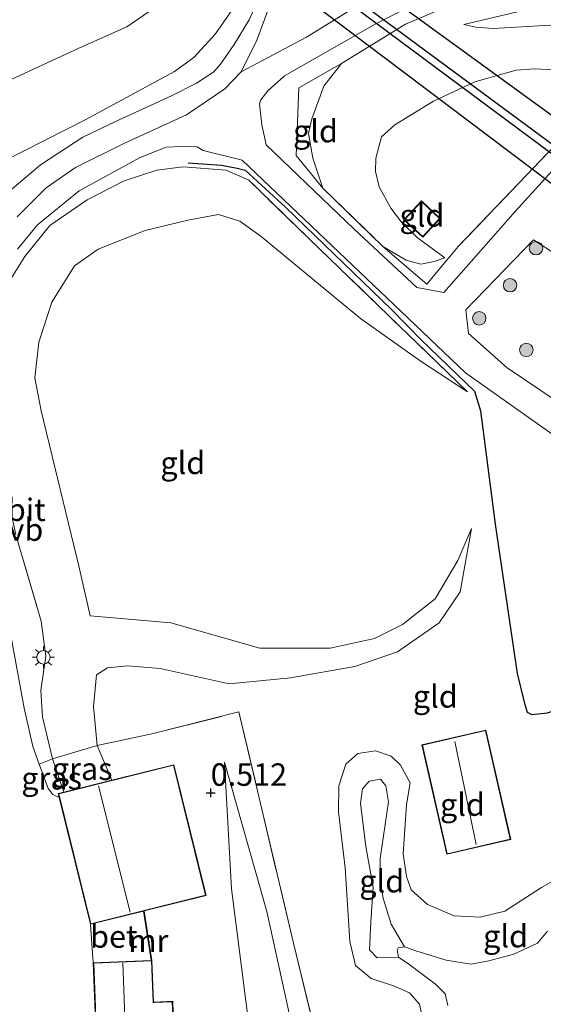
# Model space of a CAD drawing. Units: metres. Extents: x 89991 to 100008, y 406248 to 412500.
# Drawn here: x 95501 to 95560, y 410466 to 410576 of the extents above; entities that cross this region are included whole.
import ezdxf
from ezdxf.enums import TextEntityAlignment as Align

# ---------------------------------------------------------------- set-up
doc = ezdxf.new("R2010")
doc.units = ezdxf.units.M
doc.linetypes.add('IE-TERREINAFSCHEIDING', pattern=[10, 8, -2])
doc.layers.get('0').update_dxf_attribs({"lineweight": 25})
for name, color, linetype in [('B-ME-GR-BOMENRIJ-L-B1', 10, 'Continuous'), ('B-ME-GW-HOOGTEPUNT-S-B1', 10, 'Continuous'), ('B-ME-KW-DUIKER-GV-B6', 10, 'Continuous')]:
    doc.layers.add(name, color=color, linetype=linetype)
for name, color, linetype, lineweight in [('B-ME-GR-BOOM-S-B1', 93, 'Continuous', 18), ('B-ME-GW-KRUINLIJN-L-B1', 93, 'Continuous', 18), ('B-ME-GW-TEENLIJN-L-B1', 93, 'Continuous', 18), ('B-ME-IE-GRASLAND-GV-B6', 93, 'Continuous', 18), ('B-ME-IE-GRONDWERKLIJN-GROND_INGERICHT-GV-B6', 253, 'Continuous', 18), ('B-ME-IE-MEUBILAIR_WEGMEUBILAIR-LICHTMAST-S-B1', 8, 'Continuous', 18), ('B-ME-IE-TERREINAFSCHEIDING-RASTERHEKWERK-L-B1', 8, 'IE-TERREINAFSCHEIDING', 18), ('B-ME-KG-KADASTRAAL-DAKRAND-L-B1', 13, 'Continuous', 18), ('B-ME-KG-KADASTRAAL-NOKLIJN-L-B1', 13, 'Continuous', 18), ('B-ME-MW-MUUR-GV-B6', 8, 'IE-TERREINAFSCHEIDING-KUNSTMATIG', 18), ('B-ME-OG-WATER-GV-B6', 153, 'Continuous', 18), ('B-ME-VH-VERH_SOORT-BETON-OVERIG-GV-B6', 8, 'IE-TERREINAFSCHEIDING-NATUURLIJK-HOUTWAL', 18), ('B-ME-VH-VERH_SOORT-BITUMEN-GV-B6', 8, 'IE-TERREINAFSCHEIDING-NATUURLIJK-HOUTWAL', 18), ('B-ME-VW-MEUBILAIR_WEGMEUBILAIR-VERKEERSBORD-S-B1', 8, 'Continuous', 18)]:
    doc.layers.add(name, color=color, linetype=linetype, lineweight=lineweight)
doc.styles.add('NLCS-ISO', font='NLCS-ISO.TTF')
doc.linetypes.add('IE-TERREINAFSCHEIDING-KUNSTMATIG', pattern='A,4,[82,NLCS.SHX,S=0.75,R=90,X=0,Y=0],4,-2', length=10)
doc.linetypes.add('IE-TERREINAFSCHEIDING-NATUURLIJK-HOUTWAL', pattern='A,7,-1.5,[67,NLCS.SHX,S=0.75,R=45,X=0,Y=0],-1.5,7,-1.5,[70,NLCS.SHX,S=0.75,R=0,X=0,Y=0],-1.5', length=20)

# ---------------------------------------------------------------- blocks, each defined once
blk = doc.blocks.new('hoogtepunt')
for p, q in [((-0.5, 0), (0.5, 0)), ((0, 0.5), (0, -0.5))]:
    blk.add_line(p, q)
blk = doc.blocks.new('boom')
h = blk.add_hatch(color=256)
edge = h.paths.add_edge_path()
edge.add_arc((0, 0), 0.75, 0, 360)
blk.add_circle((0, 0), 0.75)
blk = doc.blocks.new('lantaarnpaal')
for p, q in [((0, 0.75), (0, 1.25)), ((-0.75, 0), (-1.25, 0)), ((-0.88, 0.88), (-0.53, 0.53)), ((0.53, 0.53), (0.88, 0.88)), ((0.75, 0), (1.25, 0)), ((-0.53, -0.53), (-0.88, -0.88)), ((0, -0.75), (0, -1.25)), ((0.53, -0.53), (0.88, -0.88))]:
    blk.add_line(p, q)
blk.add_circle((0, 0), 0.75)

msp = doc.modelspace()

# ---------------------------------------------------------------- linework, layer by layer
at = {"layer": 'B-ME-GR-BOMENRIJ-L-B1'}
msp.add_polyline3d([(95520.28, 410559.746, 4.339), (95524.009, 410559.472, 4.339), (95525.749, 410559.164, 4.274), (95526.672, 410558.909, 4.144), (95531.186, 410554.777, 3.572), (95542.967, 410543.392, 2.207), (95546.292, 410540.006, 1.921), (95552.239, 410534.277, 1.557), (95552.924, 410532.103, 1.453), (95554.543, 410519.436, 1.102), (95557.004, 410502.794, 0.686), (95557.775, 410499.608, 0.361), (95558.109, 410498.487, 0.179), (95558.649, 410498.215, 0.179), (95560.377, 410498.42, 0.231), (95564.354, 410499.713, 0.556), (95568.05, 410501.268, 0.491)], dxfattribs=at)
at = {"layer": 'B-ME-GW-KRUINLIJN-L-B1'}
for points in [[(95501.199, 410553.706, 4.694), (95504.466, 410556.943, 4.764), (95507.737, 410559.209, 4.787), (95513.131, 410561.892, 4.717), (95520.125, 410565.08, 4.6), (95524.397, 410567.994, 4.577), (95526.208, 410569.885, 4.553), (95527.974, 410573.407, 4.553), (95531.372, 410582.666, 4.413), (95532.522, 410586.091, 4.319), (95533.468, 410587.162, 4.366), (95534.357, 410587.551, 4.319), (95535.888, 410587.909, 4.413), (95536.819, 410588.575, 4.507), (95537.904, 410589.776, 4.6), (95538.783, 410591.636, 4.67), (95539.29, 410594.726, 4.63)], [(95629.486, 410578.823, 3.889), (95620.832, 410578.247, 3.972), (95610.46, 410578.055, 3.995), (95602.176, 410578.863, 4.041), (95588.964, 410580.763, 4.018), (95576.223, 410582.763, 3.926), (95570.869, 410583.075, 3.903), (95565.118, 410582.777, 3.972), (95560.734, 410582.539, 4.041), (95554.941, 410582.133, 4.087), (95550.041, 410581.228, 4.248), (95547.08, 410580.633, 4.316), (95542.821, 410579.338, 4.454), (95539.54, 410577.461, 4.454), (95533.493, 410573.75, 4.477), (95526.208, 410569.885, 4.553)], [(95499.743, 410559.929, 4.469), (95508.88, 410564.555, 4.492), (95518.77, 410569.908, 4.446), (95520.927, 410571.498, 4.389), (95523.344, 410574.135, 4.355), (95525.218, 410576.799, 4.424)], [(95602.457, 410567.603, 0.543), (95593.419, 410569.005, 1.039), (95579.263, 410572.57, 1.751), (95569.067, 410574.515, 2.277), (95564.559, 410574.998, 2.819), (95560.665, 410575.102, 2.958), (95554.326, 410574.71, 3.33), (95552.389, 410574.88, 3.562), (95551.033, 410575.149, 3.686)], [(95537.418, 410570.829, 4.233), (95535.418, 410568.304, 4.109), (95534.089, 410564.653, 3.985), (95533.728, 410562.999, 3.923), (95534.215, 410560.259, 3.717), (95535.326, 410556.908, 3.407)], [(95542.019, 410550.411, 2.375), (95544.599, 410548.885, 1.818), (95546.235, 410548.459, 1.487), (95547.75, 410548.749, 1.157), (95548.932, 410549.154, 0.744)], [(95562.785, 410550.766, 0.025), (95561.47, 410549.452, 0.064), (95558.808, 410551.159, 0.165), (95551.258, 410543.355, 1.62), (95551.572, 410540.728, 1.6), (95555.866, 410536.885, 1.499), (95563.17, 410531.983, 1.216)], [(95509.355, 410509.243, 2.022), (95518.367, 410508.438, 1.485), (95528.307, 410505.62, 1.25), (95536.144, 410505.621, 1.049), (95541.086, 410506.717, 1.15), (95544.22, 410508.285, 1.049), (95547.842, 410511.112, 1.049), (95550.396, 410515.42, 1.083), (95551.908, 410518.955, 0.982)], [(95562.852, 410480.735, -0.41), (95559.715, 410478.958, -0.084), (95555.614, 410476.316, -0.038), (95552.873, 410475.632, 0.055), (95549.955, 410475.779, -0.015), (95547.011, 410477.034, -0.015), (95545.164, 410478.695, -0.038), (95544.64, 410480.184, -0.061), (95544.278, 410482.715, -0.084), (95544.65, 410488.185, -0.108), (95545.044, 410490.598, -0.084), (95543.994, 410492.602, -0.061), (95542.948, 410493.598, -0.108), (95541.193, 410494.165, -0.084), (95539.234, 410493.89, -0.015), (95537.887, 410492.7, 0.008), (95537.113, 410490.276, -0.015), (95537.065, 410487.379, -0.061), (95537.829, 410481.142, -0.015), (95538.349, 410472.939, -0.34), (95538.953, 410470.25, -0.688), (95540.717, 410468.815, -0.665), (95543.189, 410467.982, -0.804), (95544.986, 410467.215, -0.851), (95546.088, 410465.953, -0.874), (95546.6, 410463.696, -0.781)], [(95524.354, 410492.914, 0.495), (95525.148, 410478.787, 0.361), (95528.751, 410450.64, 0.441), (95529.704, 410446.266, 0.244)]]:
    msp.add_polyline3d(points, dxfattribs=at)
at = {"layer": 'B-ME-GW-TEENLIJN-L-B1'}
for p, q in [((95510.14, 410494.764, 0.757), (95509.721, 410499.119, 0.964)), ((95511.788, 410490.918, 0.7), (95510.14, 410494.764, 0.757))]:
    msp.add_line(p, q, dxfattribs=at)
for points in [[(95486.125, 410519.98, 4.195), (95484.559, 410523.142, 3.77), (95484.066, 410525.325, 3.596), (95483.069, 410537.48, 3.196), (95483.016, 410544.3, 3.072), (95483.274, 410546.735, 3.022), (95484.265, 410550.377, 2.859), (95485.642, 410552.925, 2.784), (95487.993, 410557.009, 2.585), (95491.553, 410561.657, 2.497), (95495.092, 410565.529, 2.485), (95499.578, 410568.581, 2.435), (95508.022, 410572.502, 2.485), (95513.446, 410574.917, 2.535), (95517.255, 410577.517, 2.747), (95519.772, 410579.935, 2.797), (95522.48, 410583.353, 2.797), (95525.408, 410588.362, 2.61)], [(95551.033, 410575.149, 3.686), (95559.091, 410577.064, 3.268), (95565.456, 410577.553, 2.958), (95572.274, 410576.887, 2.37), (95582.808, 410574.99, 1.782), (95590.989, 410573.035, 1.348), (95605.067, 410569.292, 0.605), (95609.404, 410568.517, 0.605), (95612.528, 410568.437, 0.574), (95617.687, 410568.632, 0.572), (95620.476, 410569.006, 0.559), (95624.773, 410569.847, 0.744), (95627.727, 410570.554, 0.909)], [(95548.932, 410549.154, 0.744), (95545.854, 410551.424, 0.76), (95544.1, 410553.139, 0.806), (95542.895, 410554.669, 0.822), (95541.596, 410557.083, 0.806), (95541.194, 410558.761, 0.775), (95541.244, 410560.278, 0.76), (95541.858, 410562.634, 0.76), (95543.36, 410563.972, 0.713), (95547.673, 410566.601, 0.698), (95552.293, 410568.761, 0.621), (95556.882, 410570.081, 0.559), (95558.936, 410570.237, 0.481), (95567.304, 410569.806, 0.326), (95570.691, 410569.364, 0.172), (95576.431, 410568.423, 0.187), (95581.242, 410568.259, 0.512), (95588.964, 410567.598, 0.404), (95593.847, 410567.311, 0.373), (95598.687, 410567.338, 0.435), (95602.457, 410567.603, 0.543)], [(95509.355, 410509.243, 2.022), (95508.169, 410514.479, 2.151), (95503.901, 410532.086, 2.022), (95503.199, 410535.763, 2.022), (95503.629, 410539.757, 2.047), (95505.084, 410544.2, 2.073), (95507.627, 410548.254, 2.099), (95510.245, 410550.123, 2.125), (95515.486, 410552.198, 2.125), (95520.263, 410553.364, 2.047), (95523.689, 410553.973, 2.022), (95526.048, 410553.236, 1.97), (95528.454, 410551.543, 1.97), (95532.72, 410548.002, 1.789), (95539.516, 410542.369, 1.66), (95546.288, 410537.581, 1.686), (95551.456, 410534.219, 1.698)], [(95551.908, 410518.955, 0.982), (95550.638, 410511.904, 0.781), (95548.305, 410508.447, 0.848), (95543.667, 410505.204, 0.848), (95538.885, 410503.589, 0.814), (95531.725, 410502.324, 0.727), (95524.859, 410501.659, 0.727), (95517.184, 410503.363, 0.697), (95513.534, 410503.641, 0.99), (95511.301, 410503.431, 1.136), (95510.067, 410502.644, 1.077), (95509.721, 410499.119, 0.964)], [(95524.354, 410492.914, 0.495), (95529.076, 410476.264, 0.068), (95533.355, 410456.806, -0.385), (95534.148, 410451.742, -0.492), (95535.302, 410445.159, -0.492), (95535.097, 410439.525, -0.625), (95534.42, 410433.671, -0.785), (95533.974, 410428.985, -0.518), (95533.121, 410425.849, -0.412), (95531.631, 410423.69, -0.222)], [(95543.754, 410471.164, -1.383), (95541.377, 410471.104, -0.973), (95540.509, 410471.979, -0.882), (95540.664, 410475.118, -0.813), (95540.942, 410478.965, -0.813), (95540.118, 410483.501, -0.745), (95539.54, 410488.329, -0.745), (95539.744, 410489.942, -0.745), (95540.481, 410490.815, -0.768), (95541.769, 410491.019, -0.768), (95542.334, 410490.286, -0.768), (95542.642, 410488.507, -0.768), (95541.731, 410482.17, -0.768), (95541.699, 410479.74, -0.836), (95542.049, 410477.766, -0.882), (95542.94, 410474.848, -0.95), (95544.433, 410472.338, -1.383)]]:
    msp.add_polyline3d(points, dxfattribs=at)
at = {"layer": 'B-ME-IE-GRASLAND-GV-B6'}
for points in [[(95497.687, 410578.376, 1.57), (95505.227, 410581.222, 1.696), (95510.587, 410582.625, 1.999), (95516.09, 410583.669, 2.498), (95518.923, 410584.631, 2.587), (95519.847, 410585.217, 2.558), (95521.172, 410586.894, 2.453), (95521.504, 410586.654, 2.593), (95524.972, 410591.943, 2.644), (95524.675, 410592.139, 2.545), (95525.186, 410593.469, 2.499), (95525.53, 410595.84, 2.478), (95526.137, 410592.024, 2.552), (95525.839, 410589.69, 2.562), (95525.408, 410588.362, 2.61), (95522.48, 410583.353, 2.797), (95519.772, 410579.935, 2.797), (95517.255, 410577.517, 2.747), (95513.446, 410574.917, 2.535), (95508.022, 410572.502, 2.485), (95499.578, 410568.581, 2.435)], [(95528.262, 410578.301, 4.455), (95527.102, 410575.689, 4.465), (95525.429, 410572.945, 4.446), (95523.892, 410570.726, 4.492), (95523.149, 410569.87, 4.483), (95521.23, 410568.607, 4.483), (95518.417, 410567.2, 4.483), (95512.131, 410564.314, 4.546), (95508.551, 410562.587, 4.519), (95503.811, 410559.532, 4.656), (95500.623, 410556.806, 4.674)], [(95499.578, 410568.581, 2.435), (95508.022, 410572.502, 2.485), (95513.446, 410574.917, 2.535), (95517.255, 410577.517, 2.747)], [(95499.743, 410559.929, 4.469), (95508.88, 410564.555, 4.492), (95518.77, 410569.908, 4.446), (95520.927, 410571.498, 4.389), (95523.344, 410574.135, 4.355), (95525.218, 410576.799, 4.424)], [(95525.218, 410576.799, 4.424), (95523.344, 410574.135, 4.355), (95520.927, 410571.498, 4.389), (95518.77, 410569.908, 4.446), (95508.88, 410564.555, 4.492), (95499.743, 410559.929, 4.469)], [(95535.326, 410556.908, 3.407), (95542.019, 410550.411, 2.375), (95546.924, 410546.225, 1.632), (95550.43, 410550.398, 0.455), (95567.286, 410568.033, 0.105), (95568.846, 410566.512, 0.145), (95568.242, 410566.505, 0.145), (95567.687, 410566.267, 0.145), (95556.774, 410554.331, 0.206), (95553.242, 410550.283, 0.731), (95548.828, 410545.274, 1.772), (95545.824, 410545.834, 1.978), (95538.799, 410552.343, 2.928), (95528.997, 410561.747, 4.221), (95528.501, 410563.992, 4.386), (95528.258, 410566.31, 4.441), (95528.387, 410566.77, 4.441), (95529.187, 410567.764, 4.427), (95531.054, 410569.458, 4.386), (95541.152, 410575.202, 4.207), (95544.668, 410576.997, 4.194)], [(95548.673, 410576.952, 4.212), (95544.528, 410575.209, 4.212), (95537.418, 410570.829, 4.233), (95532.65, 410568.089, 4.377), (95532.361, 410560.546, 4.006), (95535.326, 410556.908, 3.407)], [(95510.14, 410494.764, 0.757), (95511.788, 410490.918, 0.7), (95506.427, 410489.586, 3.594), (95505.152, 410493.273, 3.66), (95510.14, 410494.764, 0.757)], [(95503.688, 410492.695, 3.93), (95505.152, 410493.273, 3.66), (95506.427, 410489.586, 3.594), (95505.791, 410489.427, 3.823), (95505.905, 410488.967, 3.86), (95505.214, 410489.298, 3.896), (95504.661, 410489.992, 3.896), (95503.688, 410492.695, 3.93)]]:
    msp.add_polyline3d(points, dxfattribs=at)
at = {"layer": 'B-ME-IE-GRONDWERKLIJN-GROND_INGERICHT-GV-B6'}
for points in [[(95535.326, 410556.908, 3.407), (95534.215, 410560.259, 3.717), (95533.728, 410562.999, 3.923), (95534.089, 410564.653, 3.985), (95535.418, 410568.304, 4.109), (95537.418, 410570.829, 4.233), (95544.528, 410575.209, 4.212), (95548.673, 410576.952, 4.212)], [(95559.091, 410577.064, 3.268), (95551.033, 410575.149, 3.686), (95552.389, 410574.88, 3.562), (95554.326, 410574.71, 3.33), (95560.665, 410575.102, 2.958)], [(95560.665, 410575.102, 2.958), (95554.326, 410574.71, 3.33), (95552.389, 410574.88, 3.562), (95551.033, 410575.149, 3.686), (95559.091, 410577.064, 3.268)], [(95535.326, 410556.908, 3.407), (95532.361, 410560.546, 4.006), (95532.65, 410568.089, 4.377), (95537.418, 410570.829, 4.233), (95535.418, 410568.304, 4.109), (95534.089, 410564.653, 3.985), (95533.728, 410562.999, 3.923), (95534.215, 410560.259, 3.717), (95535.326, 410556.908, 3.407)], [(95567.304, 410569.806, 0.326), (95558.936, 410570.237, 0.481), (95556.882, 410570.081, 0.559), (95552.293, 410568.761, 0.621), (95547.673, 410566.601, 0.698), (95543.36, 410563.972, 0.713), (95541.858, 410562.634, 0.76), (95541.244, 410560.278, 0.76), (95541.194, 410558.761, 0.775), (95541.596, 410557.083, 0.806), (95542.895, 410554.669, 0.822), (95544.1, 410553.139, 0.806), (95545.854, 410551.424, 0.76), (95548.932, 410549.154, 0.744), (95547.75, 410548.749, 1.157), (95546.235, 410548.459, 1.487), (95544.599, 410548.885, 1.818), (95542.019, 410550.411, 2.375), (95535.326, 410556.908, 3.407)], [(95542.019, 410550.411, 2.375), (95544.599, 410548.885, 1.818), (95546.235, 410548.459, 1.487), (95547.75, 410548.749, 1.157), (95548.932, 410549.154, 0.744), (95545.854, 410551.424, 0.76), (95544.1, 410553.139, 0.806), (95542.895, 410554.669, 0.822), (95541.596, 410557.083, 0.806), (95541.194, 410558.761, 0.775), (95541.244, 410560.278, 0.76), (95541.858, 410562.634, 0.76), (95543.36, 410563.972, 0.713), (95547.673, 410566.601, 0.698), (95552.293, 410568.761, 0.621), (95556.882, 410570.081, 0.559), (95558.936, 410570.237, 0.481), (95567.304, 410569.806, 0.326)], [(95567.286, 410568.033, 0.105), (95550.43, 410550.398, 0.455), (95546.924, 410546.225, 1.632), (95542.019, 410550.411, 2.375)], [(95501.267, 410550.107, 4.496), (95503.499, 410552.84, 4.516), (95508.123, 410556.601, 4.535), (95514.926, 410560.331, 4.458), (95517.844, 410561.471, 4.516), (95519.589, 410561.579, 4.535), (95521.308, 410561.537, 4.458), (95521.98, 410561.1, 4.341), (95526.318, 410560.048, 4.245), (95544.856, 410542.439, 2), (95551.247, 410536.343, 1.69), (95561.646, 410528.981, 1.226)], [(95534.286, 410463.532, -0.249), (95532.047, 410472.738, -0.113), (95525.952, 410498.517, 0.409), (95516.237, 410496.084, 0.487), (95510.14, 410494.764, 0.757), (95509.721, 410499.119, 0.964), (95510.067, 410502.644, 1.077), (95511.301, 410503.431, 1.136), (95513.534, 410503.641, 0.99), (95517.184, 410503.363, 0.697), (95524.859, 410501.659, 0.727), (95531.725, 410502.324, 0.727), (95538.885, 410503.589, 0.814), (95543.667, 410505.204, 0.848), (95548.305, 410508.447, 0.848), (95550.638, 410511.904, 0.781), (95551.908, 410518.955, 0.982), (95550.396, 410515.42, 1.083), (95547.842, 410511.112, 1.049), (95544.22, 410508.285, 1.049), (95541.086, 410506.717, 1.15), (95536.144, 410505.621, 1.049), (95528.307, 410505.62, 1.25), (95518.367, 410508.438, 1.485), (95509.355, 410509.243, 2.022), (95508.169, 410514.479, 2.151), (95503.901, 410532.086, 2.022), (95503.199, 410535.763, 2.022), (95503.629, 410539.757, 2.047), (95505.084, 410544.2, 2.073), (95507.627, 410548.254, 2.099), (95510.245, 410550.123, 2.125), (95515.486, 410552.198, 2.125), (95520.263, 410553.364, 2.047), (95523.689, 410553.973, 2.022), (95526.048, 410553.236, 1.97), (95528.454, 410551.543, 1.97), (95532.72, 410548.002, 1.789), (95539.516, 410542.369, 1.66), (95546.288, 410537.581, 1.686), (95551.456, 410534.219, 1.698), (95534.942, 410550.16, 2.962), (95527.064, 410557.805, 4.071), (95524.545, 410558.933, 4.252), (95519.751, 410559.31, 4.458), (95516.782, 410558.913, 4.433), (95513.17, 410557.723, 4.458), (95509.019, 410555.608, 4.484), (95504.869, 410552.759, 4.562), (95502.083, 410549.309, 4.484), (95499.824, 410545.74, 4.458)], [(95499.824, 410545.74, 4.458), (95502.083, 410549.309, 4.484), (95504.869, 410552.759, 4.562), (95509.019, 410555.608, 4.484), (95513.17, 410557.723, 4.458), (95516.782, 410558.913, 4.433), (95519.751, 410559.31, 4.458), (95524.545, 410558.933, 4.252), (95527.064, 410557.805, 4.071), (95534.942, 410550.16, 2.962), (95551.456, 410534.219, 1.698), (95546.288, 410537.581, 1.686), (95539.516, 410542.369, 1.66), (95532.72, 410548.002, 1.789), (95528.454, 410551.543, 1.97), (95526.048, 410553.236, 1.97), (95523.689, 410553.973, 2.022), (95520.263, 410553.364, 2.047), (95515.486, 410552.198, 2.125), (95510.245, 410550.123, 2.125), (95507.627, 410548.254, 2.099), (95505.084, 410544.2, 2.073), (95503.629, 410539.757, 2.047), (95503.199, 410535.763, 2.022), (95503.901, 410532.086, 2.022), (95508.169, 410514.479, 2.151), (95509.355, 410509.243, 2.022), (95518.367, 410508.438, 1.485), (95528.307, 410505.62, 1.25), (95536.144, 410505.621, 1.049), (95541.086, 410506.717, 1.15), (95544.22, 410508.285, 1.049), (95547.842, 410511.112, 1.049), (95550.396, 410515.42, 1.083), (95551.908, 410518.955, 0.982), (95550.638, 410511.904, 0.781), (95548.305, 410508.447, 0.848), (95543.667, 410505.204, 0.848), (95538.885, 410503.589, 0.814), (95531.725, 410502.324, 0.727), (95524.859, 410501.659, 0.727), (95517.184, 410503.363, 0.697), (95513.534, 410503.641, 0.99), (95511.301, 410503.431, 1.136), (95510.067, 410502.644, 1.077), (95509.721, 410499.119, 0.964), (95510.14, 410494.764, 0.757)], [(95546.312, 410555.497, 0.586), (95544.368, 410553.392, 0.586), (95546.473, 410551.447, 0.586), (95548.417, 410553.552, 0.586), (95546.312, 410555.497, 0.586)], [(95563.17, 410531.983, 1.216), (95555.866, 410536.885, 1.499), (95551.572, 410540.728, 1.6), (95551.258, 410543.355, 1.62), (95558.808, 410551.159, 0.165), (95561.47, 410549.452, 0.064)], [(95501.137, 410518.001, 4.149), (95503.889, 410508.653, 4.071), (95504.407, 410504.744, 4.071), (95503.864, 410500.919, 4.046), (95504.061, 410497.985, 3.968), (95505.152, 410493.273, 3.66), (95503.688, 410492.695, 3.93), (95502.973, 410494.678, 3.954), (95501.986, 410498.932, 4.051), (95499.657, 410511.713, 4.264)], [(95510.14, 410494.764, 0.757), (95505.152, 410493.273, 3.66), (95504.061, 410497.985, 3.968), (95503.864, 410500.919, 4.046), (95504.407, 410504.744, 4.071), (95503.889, 410508.653, 4.071), (95501.137, 410518.001, 4.149)], [(95510.14, 410494.764, 0.757), (95516.237, 410496.084, 0.487), (95525.952, 410498.517, 0.409), (95532.047, 410472.738, -0.113), (95534.286, 410463.532, -0.249)], [(95549.17, 410482.65, 0.026), (95556.292, 410484.287, 0.026), (95553.486, 410496.492, 0.026), (95546.364, 410494.855, 0.026), (95549.17, 410482.65, 0.026)], [(95518.675, 410463.729, 0.735), (95518.572, 410466.261, 0.735), (95516.532, 410466.178, 0.735), (95516.433, 410466.176, 0.735), (95516.256, 410470.813, 0.735), (95515.381, 410476.332, 0.468), (95522.304, 410478.053, 0.468), (95518.679, 410492.632, 0.468), (95511.788, 410490.918, 0.7), (95510.14, 410494.764, 0.757)], [(95546.6, 410463.696, -0.781), (95546.088, 410465.953, -0.874), (95544.986, 410467.215, -0.851), (95543.189, 410467.982, -0.804), (95540.717, 410468.815, -0.665), (95538.953, 410470.25, -0.688), (95538.349, 410472.939, -0.34), (95537.829, 410481.142, -0.015), (95537.065, 410487.379, -0.061), (95537.113, 410490.276, -0.015), (95537.887, 410492.7, 0.008), (95539.234, 410493.89, -0.015), (95541.193, 410494.165, -0.084), (95542.948, 410493.598, -0.108), (95543.994, 410492.602, -0.061), (95545.044, 410490.598, -0.084), (95544.65, 410488.185, -0.108), (95544.278, 410482.715, -0.084), (95544.64, 410480.184, -0.061), (95545.164, 410478.695, -0.038), (95547.011, 410477.034, -0.015), (95549.955, 410475.779, -0.015), (95552.873, 410475.632, 0.055), (95555.614, 410476.316, -0.038), (95559.715, 410478.958, -0.084), (95562.852, 410480.735, -0.41)], [(95562.852, 410480.735, -0.41), (95559.715, 410478.958, -0.084), (95555.614, 410476.316, -0.038), (95552.873, 410475.632, 0.055), (95549.955, 410475.779, -0.015), (95547.011, 410477.034, -0.015), (95545.164, 410478.695, -0.038), (95544.64, 410480.184, -0.061), (95544.278, 410482.715, -0.084), (95544.65, 410488.185, -0.108), (95545.044, 410490.598, -0.084), (95543.994, 410492.602, -0.061), (95542.948, 410493.598, -0.108), (95541.193, 410494.165, -0.084), (95539.234, 410493.89, -0.015), (95537.887, 410492.7, 0.008), (95537.113, 410490.276, -0.015), (95537.065, 410487.379, -0.061), (95537.829, 410481.142, -0.015), (95538.349, 410472.939, -0.34), (95538.953, 410470.25, -0.688), (95540.717, 410468.815, -0.665), (95543.189, 410467.982, -0.804), (95544.986, 410467.215, -0.851), (95546.088, 410465.953, -0.874), (95546.6, 410463.696, -0.781)], [(95533.355, 410456.806, -0.385), (95529.076, 410476.264, 0.068), (95524.354, 410492.914, 0.495), (95525.148, 410478.787, 0.361), (95528.751, 410450.64, 0.441)], [(95530.237, 410433.857, -0.169), (95529.704, 410446.266, 0.244), (95528.751, 410450.64, 0.441), (95525.148, 410478.787, 0.361), (95524.354, 410492.914, 0.495), (95529.076, 410476.264, 0.068), (95533.355, 410456.806, -0.385), (95534.148, 410451.742, -0.492), (95535.302, 410445.159, -0.492), (95535.097, 410439.525, -0.625), (95534.42, 410433.671, -0.785), (95533.974, 410428.985, -0.518), (95533.121, 410425.849, -0.412), (95531.631, 410423.69, -0.222), (95530.237, 410433.857, -0.169)], [(95543.754, 410471.164, -1.383), (95541.377, 410471.104, -0.973), (95540.509, 410471.979, -0.882), (95540.664, 410475.118, -0.813), (95540.942, 410478.965, -0.813), (95540.118, 410483.501, -0.745), (95539.54, 410488.329, -0.745), (95539.744, 410489.942, -0.745), (95540.481, 410490.815, -0.768), (95541.769, 410491.019, -0.768), (95542.334, 410490.286, -0.768), (95542.642, 410488.507, -0.768), (95541.731, 410482.17, -0.768), (95541.699, 410479.74, -0.836), (95542.049, 410477.766, -0.882), (95542.94, 410474.848, -0.95), (95544.433, 410472.338, -1.383), (95543.707, 410472.236, -1.383), (95543.606, 410471.983, -1.383), (95543.754, 410471.164, -1.383)], [(95560.394, 410474.094, -1.383), (95559.268, 410472.722, -1.383), (95556.612, 410471.516, -1.383), (95553.857, 410470.778, -1.383), (95551.855, 410470.38, -1.383), (95549.076, 410470.848, -1.383), (95545.822, 410471.859, -1.383), (95544.433, 410472.338, -1.383), (95542.94, 410474.848, -0.95), (95542.049, 410477.766, -0.882), (95541.699, 410479.74, -0.836), (95541.731, 410482.17, -0.768), (95542.642, 410488.507, -0.768), (95542.334, 410490.286, -0.768), (95541.769, 410491.019, -0.768), (95540.481, 410490.815, -0.768), (95539.744, 410489.942, -0.745), (95539.54, 410488.329, -0.745), (95540.118, 410483.501, -0.745), (95540.942, 410478.965, -0.813), (95540.664, 410475.118, -0.813), (95540.509, 410471.979, -0.882), (95541.377, 410471.104, -0.973), (95543.754, 410471.164, -1.383), (95544.924, 410470.381, -1.383), (95547.895, 410468.15, -1.383), (95548.97, 410467.09, -1.383), (95549.247, 410465.783, -1.383)]]:
    msp.add_polyline3d(points, dxfattribs=at)
at = {"layer": 'B-ME-IE-TERREINAFSCHEIDING-RASTERHEKWERK-L-B1'}
for p, q in [((95535.326, 410556.908, 3.407), (95542.019, 410550.411, 2.375)), ((95509.415, 410474.849, 3.779), (95509.713, 410470.563, 3.72))]:
    msp.add_line(p, q, dxfattribs=at)
for points in [[(95617.032, 410575.163, 4.109), (95602.88, 410576.155, 4.129), (95581.08, 410579.392, 3.985), (95576.073, 410579.971, 3.902), (95571.859, 410580.161, 3.882), (95564.794, 410580.242, 3.985), (95560.6, 410579.756, 4.067), (95554.6, 410578.454, 4.026), (95548.673, 410576.952, 4.212), (95544.528, 410575.209, 4.212), (95537.418, 410570.829, 4.233)], [(95535.326, 410556.908, 3.407), (95532.361, 410560.546, 4.006), (95532.65, 410568.089, 4.377), (95537.418, 410570.829, 4.233)], [(95568.846, 410566.512, 0.145), (95567.286, 410568.033, 0.105), (95550.43, 410550.398, 0.455), (95546.924, 410546.225, 1.632), (95542.019, 410550.411, 2.375)], [(95551.456, 410534.219, 1.698), (95534.942, 410550.16, 2.962), (95527.064, 410557.805, 4.071), (95524.545, 410558.933, 4.252), (95519.751, 410559.31, 4.458), (95516.782, 410558.913, 4.433), (95513.17, 410557.723, 4.458), (95509.019, 410555.608, 4.484), (95504.869, 410552.759, 4.562), (95502.083, 410549.309, 4.484), (95499.824, 410545.74, 4.458), (95498.57, 410541.262, 4.407), (95498.097, 410537.838, 4.433), (95498.138, 410534.176, 4.407), (95499.34, 410526.123, 4.278), (95501.137, 410518.001, 4.149), (95503.889, 410508.653, 4.071), (95504.407, 410504.744, 4.071), (95503.864, 410500.919, 4.046), (95504.061, 410497.985, 3.968), (95505.152, 410493.273, 3.66), (95506.427, 410489.586, 3.594)], [(95503.688, 410492.695, 3.93), (95505.152, 410493.273, 3.66), (95510.14, 410494.764, 0.757), (95516.237, 410496.084, 0.487), (95525.952, 410498.517, 0.409), (95532.047, 410472.738, -0.113), (95534.286, 410463.532, -0.249), (95537.111, 410453.61, -0.732), (95537.292, 410447.258, -1.023)]]:
    msp.add_polyline3d(points, dxfattribs=at)
at = {"layer": 'B-ME-KG-KADASTRAAL-DAKRAND-L-B1'}
for points in [[(95546.315, 410555.426, 3.108), (95548.347, 410553.549, 3.124), (95546.47, 410551.517, 3.077), (95544.438, 410553.395, 3.061), (95546.315, 410555.426, 3.108)], [(95549.207, 410482.71, 4.419), (95546.424, 410494.817, 4.403), (95553.449, 410496.432, 4.321), (95556.232, 410484.325, 4.337), (95549.207, 410482.71, 4.419)], [(95509.452, 410474.909, 4.891), (95505.851, 410489.391, 4.891), (95518.643, 410492.571, 4.765), (95522.243, 410478.09, 4.765), (95509.452, 410474.909, 4.891)], [(95516.644, 410459.366, 7.487), (95516.809, 410455.068, 7.547), (95510.366, 410454.821, 7.559), (95509.764, 410470.515, 7.338), (95516.207, 410470.762, 7.327), (95516.385, 410466.122, 7.392), (95516.535, 410466.128, 6.803), (95518.524, 410466.209, 6.811), (95518.623, 410463.777, 6.824), (95516.478, 410463.689, 6.817), (95516.484, 410463.539, 7.426), (95516.538, 410462.128, 7.448), (95516.688, 410462.133, 6.204), (95517.661, 410462.162, 6.204), (95517.744, 410459.399, 6.243), (95516.696, 410459.367, 6.243), (95516.644, 410459.366, 7.487)]]:
    msp.add_polyline3d(points, dxfattribs=at)
at = {"layer": 'B-ME-KG-KADASTRAAL-NOKLIJN-L-B1'}
for p, q in [((95550.058, 410495.234, 7.319), (95552.417, 410483.747, 7.441)), ((95510.304, 410490.288, 9.259), (95513.84, 410476.188, 9.218)), ((95513.007, 410470.556, 10.447), (95513.549, 410455.051, 10.377))]:
    msp.add_line(p, q, dxfattribs=at)
at = {"layer": 'B-ME-KW-DUIKER-GV-B6'}
for points in [[(95576.916, 410553.374, -2.447), (95574.958, 410551.422, -2.447), (95523.205, 410589.672, 0.52), (95524.333, 410591.597, 0.52), (95576.916, 410553.374, -2.447)], [(95572.433, 410548.671, -2.447), (95521.351, 410587.2, 0.52), (95522.719, 410589.149, 0.52), (95574.354, 410550.742, -2.447), (95572.433, 410548.671, -2.447)]]:
    msp.add_polyline3d(points, dxfattribs=at)
at = {"layer": 'B-ME-MW-MUUR-GV-B6'}
msp.add_polyline3d([(95516.157, 410470.81, 3.963), (95515.308, 410476.314, 3.96), (95515.381, 410476.332, 0.468), (95516.256, 410470.813, 0.735), (95516.157, 410470.81, 3.963)], dxfattribs=at)
at = {"layer": 'B-ME-OG-WATER-GV-B6'}
msp.add_polyline3d([(95549.247, 410465.783, -1.383), (95548.97, 410467.09, -1.383), (95547.895, 410468.15, -1.383), (95544.924, 410470.381, -1.383), (95543.754, 410471.164, -1.383), (95543.606, 410471.983, -1.383), (95543.707, 410472.236, -1.383), (95544.433, 410472.338, -1.383), (95545.822, 410471.859, -1.383), (95549.076, 410470.848, -1.383), (95551.855, 410470.38, -1.383), (95553.857, 410470.778, -1.383), (95556.612, 410471.516, -1.383), (95559.268, 410472.722, -1.383), (95560.394, 410474.094, -1.383)], dxfattribs=at)
at = {"layer": 'B-ME-VH-VERH_SOORT-BETON-OVERIG-GV-B6'}
msp.add_polyline3d([(95509.415, 410474.849, 3.779), (95515.308, 410476.314, 3.96), (95516.157, 410470.81, 3.963), (95509.713, 410470.563, 3.72), (95509.415, 410474.849, 3.779)], dxfattribs=at)
at = {"layer": 'B-ME-VH-VERH_SOORT-BITUMEN-GV-B6'}
for points in [[(95500.623, 410556.806, 4.674), (95503.811, 410559.532, 4.656), (95508.551, 410562.587, 4.519), (95512.131, 410564.314, 4.546), (95518.417, 410567.2, 4.483), (95521.23, 410568.607, 4.483), (95523.149, 410569.87, 4.483), (95523.892, 410570.726, 4.492), (95525.429, 410572.945, 4.446), (95527.102, 410575.689, 4.465), (95528.262, 410578.301, 4.455), (95529.967, 410584.41, 4.255), (95530.744, 410588.407, 4.155), (95530.78, 410591.75, 4.137), (95530.119, 410598.598, 3.9), (95529.594, 410603.739, 3.627), (95529.409, 410608.659, 3.391), (95529.378, 410619.135, 2.981)], [(95544.668, 410576.997, 4.194), (95541.152, 410575.202, 4.207), (95531.054, 410569.458, 4.386), (95529.187, 410567.764, 4.427), (95528.387, 410566.77, 4.441), (95528.258, 410566.31, 4.441), (95528.501, 410563.992, 4.386), (95528.997, 410561.747, 4.221), (95538.799, 410552.343, 2.928), (95545.824, 410545.834, 1.978), (95548.828, 410545.274, 1.772), (95553.242, 410550.283, 0.731), (95556.774, 410554.331, 0.206), (95567.687, 410566.267, 0.145)], [(95561.646, 410528.981, 1.226), (95551.247, 410536.343, 1.69), (95544.856, 410542.439, 2), (95526.318, 410560.048, 4.245), (95521.98, 410561.1, 4.341), (95521.308, 410561.537, 4.458), (95519.589, 410561.579, 4.535), (95517.844, 410561.471, 4.516), (95514.926, 410560.331, 4.458), (95508.123, 410556.601, 4.535), (95503.499, 410552.84, 4.516), (95501.267, 410550.107, 4.496)], [(95561.47, 410549.452, 0.064), (95558.808, 410551.159, 0.165), (95551.258, 410543.355, 1.62), (95551.572, 410540.728, 1.6), (95555.866, 410536.885, 1.499), (95563.17, 410531.983, 1.216)], [(95499.657, 410511.713, 4.264), (95501.986, 410498.932, 4.051), (95502.973, 410494.678, 3.954), (95503.688, 410492.695, 3.93), (95504.661, 410489.992, 3.896), (95505.214, 410489.298, 3.896), (95505.905, 410488.967, 3.86), (95509.415, 410474.849, 3.779), (95509.713, 410470.563, 3.72), (95510.318, 410454.769, 3.477), (95510.226, 410453.564, 3.431), (95509.364, 410442.264, 3.002), (95508.024, 410434.622, 2.496), (95509.674, 410435.953, 2.053), (95514.163, 410433.649, 1.77), (95510.69, 410429.646, 1.973), (95508.037, 410426.481, 2.213), (95505.62, 410422.591, 2.158), (95501.953, 410417.821, 1.953), (95498.313, 410414.217, 1.702)]]:
    msp.add_polyline3d(points, dxfattribs=at)

# ---------------------------------------------------------------- block references
at = {"layer": 'B-ME-GR-BOOM-S-B1', "rotation": 90}
for p in [(95559.104, 410550.221, 0.127), (95556.209, 410546.098, 0.491), (95552.771, 410542.408, 1.453), (95558.026, 410538.883, 0.647)]:
    msp.add_blockref('boom', p, dxfattribs=at)
at = {"layer": 'B-ME-GW-HOOGTEPUNT-S-B1', "rotation": 90}
msp.add_blockref('hoogtepunt', (95522.81, 410489.501, 0.512), dxfattribs=at)
msp.add_blockref('hoogtepunt', (95522.81, 410489.501, 0.512), dxfattribs=at)
at = {"layer": 'B-ME-IE-MEUBILAIR_WEGMEUBILAIR-LICHTMAST-S-B1', "rotation": 90}
msp.add_blockref('lantaarnpaal', (95504.15, 410504.612, 4.042), dxfattribs=at)

# ---------------------------------------------------------------- texts
at = {"layer": 'B-ME-GW-HOOGTEPUNT-S-B1', "ltscale": 0.2, "style": 'NLCS-ISO'}
msp.add_text('0.512', height=2.5, dxfattribs=at).set_placement((95522.81, 410489.501, 0.512), align=Align.BOTTOM_LEFT)
msp.add_text('0.512', height=2.5, dxfattribs=at).set_placement((95522.81, 410489.501, 0.512), align=Align.BOTTOM_LEFT)
at = {"layer": 'B-ME-IE-GRASLAND-GV-B6', "ltscale": 0.2, "style": 'NLCS-ISO'}
for p in [(95508.47, 410492.175), (95505.0575, 410491.12)]:
    msp.add_text('gras', height=2.5, dxfattribs=at).set_placement(p, align=Align.MIDDLE_CENTER)
at = {"layer": 'B-ME-IE-GRONDWERKLIJN-GROND_INGERICHT-GV-B6', "ltscale": 0.2, "style": 'NLCS-ISO'}
for p in [(95534.5034, 410563.2772), (95546.3764, 410553.877), (95519.6943, 410526.287), (95547.869, 410500.2471), (95550.8964, 410488.1868), (95541.8896, 410479.6487), (95555.7055, 410473.5127)]:
    msp.add_text('gld', height=2.5, dxfattribs=at).set_placement(p, align=Align.MIDDLE_CENTER)
at = {"layer": 'B-ME-MW-MUUR-GV-B6', "ltscale": 0.2, "style": 'NLCS-ISO'}
msp.add_text('mr', height=2.5, dxfattribs=at).set_placement((95515.8518, 410473.0158), align=Align.MIDDLE_CENTER)
at = {"layer": 'B-ME-VH-VERH_SOORT-BETON-OVERIG-GV-B6', "ltscale": 0.2, "style": 'NLCS-ISO'}
msp.add_text('bet', height=2.5, dxfattribs=at).set_placement((95512.0016, 410473.477), align=Align.MIDDLE_CENTER)
at = {"layer": 'B-ME-VH-VERH_SOORT-BITUMEN-GV-B6', "ltscale": 0.2, "style": 'NLCS-ISO'}
msp.add_text('bit', height=2.5, dxfattribs=at).set_placement((95502.2351, 410521.062), align=Align.MIDDLE_CENTER)
at = {"layer": 'B-ME-VW-MEUBILAIR_WEGMEUBILAIR-VERKEERSBORD-S-B1', "ltscale": 0.2, "style": 'NLCS-ISO'}
msp.add_text('vb', height=2.5, dxfattribs=at).set_placement((95500.243, 410516.816, 4.192), align=Align.BOTTOM_LEFT)

doc.saveas('drawing.dxf')
